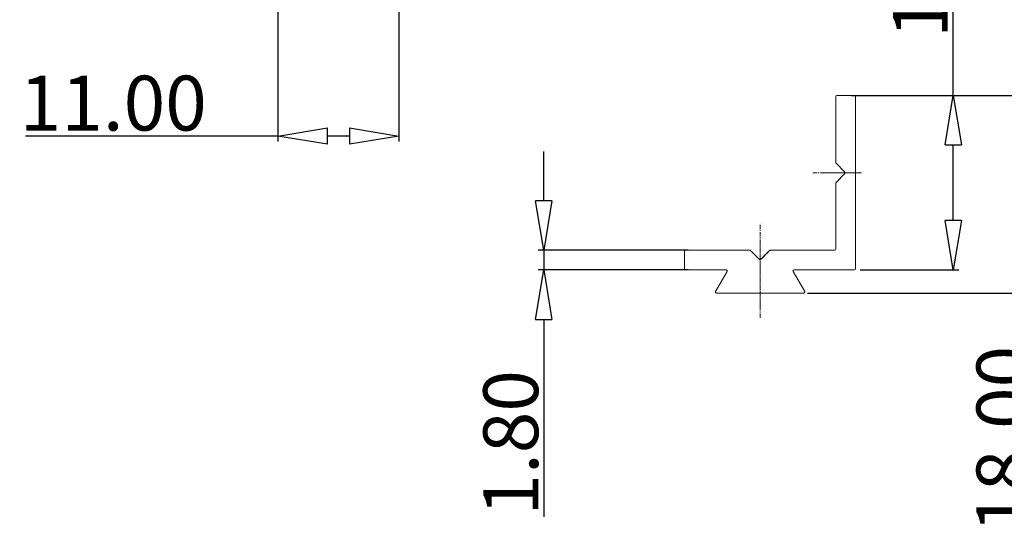
# Model space of a CAD drawing. Extents: x 595 to 2157, y -402 to 676.
# Drawn here: x 1388 to 1478, y -197 to -150 of the extents above; entities that cross this region are included whole.
import ezdxf

# ---------------------------------------------------------------- set-up
doc = ezdxf.new("R2010")
doc.units = 0
doc.header["$MEASUREMENT"] = 0
doc.linetypes.add('CENTER', pattern=[0.6, 0.375, -0.075, 0.075, -0.075])
doc.layers.get('0').update_dxf_attribs({"lineweight": 0})
doc.layers.get('Defpoints').update_dxf_attribs({"lineweight": 0})
doc.layers.add('dim', color=3, linetype='Continuous', lineweight=0)
doc.layers.add('dl', color=3, linetype='Continuous', lineweight=0)
doc.styles.add('style2', font='txt.shx')
doc.dimstyles.new('ISO-25', dxfattribs={"dimtxt": 1.5, "dimasz": 1, "dimexe": 1.25, "dimexo": 0.625, "dimtad": 0, "dimzin": 1, "dimdsep": 46, "dimtxsty": 'style2', "dimcen": 2.5, "dimclrt": 3, "dimadec": 0, "dimazin": 0, "dimtfac": 1, "dimtmove": 0, "dimatfit": 3, "dimfxl": 0, "dimtolj": 1, "dimarcsym": 0})

# ---------------------------------------------------------------- blocks, each defined once
blk = doc.blocks.new('_ClosedBlank')
at = {"color": 0, "linetype": 'ByBlock', "lineweight": -2}
for p, q in [((-1, 0.167), (0, 0)), ((-1, 0.167), (-1, -0.167)), ((0, 0), (-1, -0.167))]:
    blk.add_line(p, q, dxfattribs=at)
blk = doc.blocks.new('*D55')
at = {"layer": 'Defpoints', "color": 0, "lineweight": 0}
for p in [(1411.598, -109.582), (1422.598, -112.382), (1422.598, -160.809)]:
    blk.add_point(p, dxfattribs=at)
at = {"layer": 'dl', "color": 6, "lineweight": -2}
for p, q in [((1411.598, -110.082), (1411.598, -161.309)), ((1422.598, -112.882), (1422.598, -161.309))]:
    blk.add_line(p, q, dxfattribs=at)
at = {"layer": 'dl', "color": 4, "lineweight": -2}
for p, q in [((1411.598, -160.809), (1388.595, -160.809)), ((1418.098, -160.809), (1416.098, -160.809))]:
    blk.add_line(p, q, dxfattribs=at)
at = {"layer": 'dl', "color": 4, "lineweight": -2, "xscale": 4.5, "yscale": 4.5, "zscale": 4.5, "rotation": 180}
blk.add_blockref('_ClosedBlank', (1411.598, -160.809), dxfattribs=at)
at = {"layer": 'dl', "color": 4, "lineweight": -2, "xscale": 4.5, "yscale": 4.5, "zscale": 4.5}
blk.add_blockref('_ClosedBlank', (1422.598, -160.809), dxfattribs=at)
at = {"layer": 'dl', "color": 3, "insert": (1396.595, -157.809), "char_height": 5, "attachment_point": 5}
blk.add_mtext('\\A1;11.00', dxfattribs=at)
blk = doc.blocks.new('*D56')
at = {"layer": 'Defpoints', "color": 0, "lineweight": 0}
for p in [(1463.709, -157.113), (1459.313, -175.113), (1480.711, -175.113)]:
    blk.add_point(p, dxfattribs=at)
at = {"layer": 'dl', "color": 6, "lineweight": -2}
for p, q in [((1464.209, -157.113), (1481.211, -157.113)), ((1459.813, -175.113), (1481.211, -175.113))]:
    blk.add_line(p, q, dxfattribs=at)
at = {"layer": 'dl', "color": 4, "lineweight": -2}
for p, q in [((1480.711, -161.613), (1480.711, -170.613)), ((1480.711, -175.113), (1480.711, -197.279))]:
    blk.add_line(p, q, dxfattribs=at)
at = {"layer": 'dl', "color": 4, "lineweight": -2, "xscale": 4.5, "yscale": 4.5, "zscale": 4.5}
for p, rotation in [((1480.711, -157.113), 90), ((1480.711, -175.113), 270)]:
    blk.add_blockref('_ClosedBlank', p, dxfattribs=dict(at, rotation=rotation))
at = {"layer": 'dl', "color": 3, "insert": (1477.711, -188.446), "char_height": 5, "attachment_point": 5, "rotation": 90}
blk.add_mtext('\\A1;18.00', dxfattribs=at)
blk = doc.blocks.new('*D57')
at = {"layer": 'Defpoints', "color": 0, "lineweight": 0}
for p in [(1463.305, -157.113), (1473.101, -157.113), (1464.105, -173.013)]:
    blk.add_point(p, dxfattribs=at)
at = {"layer": 'dl', "color": 4, "lineweight": -2}
for p, q in [((1473.101, -157.113), (1473.101, -134.113)), ((1473.101, -168.513), (1473.101, -161.613))]:
    blk.add_line(p, q, dxfattribs=at)
at = {"layer": 'dl', "color": 6, "lineweight": -2}
for p, q in [((1463.805, -157.113), (1473.601, -157.113)), ((1464.605, -173.013), (1473.601, -173.013))]:
    blk.add_line(p, q, dxfattribs=at)
at = {"layer": 'dl', "color": 4, "lineweight": -2, "xscale": 4.5, "yscale": 4.5, "zscale": 4.5}
for p, rotation in [((1473.101, -157.113), 90), ((1473.101, -173.013), 270)]:
    blk.add_blockref('_ClosedBlank', p, dxfattribs=dict(at, rotation=rotation))
at = {"layer": 'dl', "color": 3, "insert": (1470.101, -143.363), "char_height": 5, "attachment_point": 5, "rotation": 90}
blk.add_mtext('\\A1;15.90', dxfattribs=at)
blk = doc.blocks.new('*D58')
at = {"layer": 'Defpoints', "color": 0, "lineweight": 0}
for p in [(1435.796, -171.213), (1449.466, -171.213), (1449.466, -173.013)]:
    blk.add_point(p, dxfattribs=at)
at = {"layer": 'dl', "color": 4, "lineweight": -2}
for p, q in [((1435.796, -166.713), (1435.796, -162.213)), ((1435.796, -171.213), (1435.796, -173.013)), ((1435.796, -177.513), (1435.796, -195.513))]:
    blk.add_line(p, q, dxfattribs=at)
at = {"layer": 'dl', "color": 6, "lineweight": -2}
for p, q in [((1448.966, -171.213), (1435.296, -171.213)), ((1448.966, -173.013), (1435.296, -173.013))]:
    blk.add_line(p, q, dxfattribs=at)
at = {"layer": 'dl', "color": 4, "lineweight": -2, "xscale": 4.5, "yscale": 4.5, "zscale": 4.5}
for p, rotation in [((1435.796, -171.213), 270), ((1435.796, -173.013), 90)]:
    blk.add_blockref('_ClosedBlank', p, dxfattribs=dict(at, rotation=rotation))
at = {"layer": 'dl', "color": 3, "insert": (1432.796, -188.763), "char_height": 5, "attachment_point": 5, "rotation": 90}
blk.add_mtext('\\A1;1.80', dxfattribs=at)

msp = doc.modelspace()

# ---------------------------------------------------------------- linework, layer by layer
at = {"color": 7, "linetype": 'Continuous'}
for p, q in [((1462.405, -163.221), (1462.405, -157.213)), ((1462.405, -163.221), (1462.405, -157.213)), ((1462.405, -163.221), (1462.405, -157.213)), ((1462.405, -163.221), (1462.405, -157.213)), ((1462.405, -163.221), (1462.405, -157.213)), ((1462.505, -157.113), (1464.105, -157.113)), ((1462.505, -157.113), (1464.105, -157.113)), ((1462.505, -157.113), (1464.105, -157.113)), ((1462.505, -157.113), (1464.105, -157.113)), ((1462.505, -157.113), (1464.105, -157.113)), ((1464.205, -157.213), (1464.205, -172.913)), ((1464.205, -157.213), (1464.205, -172.913)), ((1464.205, -157.213), (1464.205, -172.913)), ((1464.205, -157.213), (1464.205, -172.913)), ((1464.205, -157.213), (1464.205, -172.913)), ((1462.434, -163.292), (1463.234, -164.092)), ((1462.434, -163.292), (1463.234, -164.092)), ((1462.434, -163.292), (1463.234, -164.092)), ((1462.434, -163.292), (1463.234, -164.092)), ((1462.434, -163.292), (1463.234, -164.092)), ((1461.047, -164.163), (1464.5, -164.163)), ((1463.234, -164.233), (1462.434, -165.033)), ((1463.234, -164.233), (1462.434, -165.033)), ((1463.234, -164.233), (1462.434, -165.033)), ((1463.234, -164.233), (1462.434, -165.033)), ((1463.234, -164.233), (1462.434, -165.033)), ((1462.405, -171.113), (1462.405, -165.104)), ((1462.405, -171.113), (1462.405, -165.104)), ((1462.405, -171.113), (1462.405, -165.104)), ((1462.405, -171.113), (1462.405, -165.104)), ((1462.405, -171.113), (1462.405, -165.104)), ((1448.705, -171.213), (1454.563, -171.213)), ((1448.705, -171.213), (1454.563, -171.213)), ((1448.705, -171.213), (1454.563, -171.213)), ((1448.705, -171.213), (1454.563, -171.213)), ((1455.434, -172.042), (1454.634, -171.242)), ((1455.434, -172.042), (1454.634, -171.242)), ((1455.434, -172.042), (1454.634, -171.242)), ((1456.375, -171.242), (1455.575, -172.042)), ((1456.375, -171.242), (1455.575, -172.042)), ((1456.375, -171.242), (1455.575, -172.042)), ((1456.446, -171.213), (1462.305, -171.213)), ((1456.446, -171.213), (1462.305, -171.213)), ((1456.446, -171.213), (1462.305, -171.213)), ((1456.446, -171.213), (1462.305, -171.213)), ((1456.446, -171.213), (1462.305, -171.213)), ((1448.605, -172.913), (1448.605, -171.313)), ((1448.605, -172.913), (1448.605, -171.313)), ((1448.605, -172.913), (1448.605, -171.313)), ((1448.605, -172.913), (1448.605, -171.313)), ((1452.404, -173.013), (1448.705, -173.013)), ((1458.605, -173.013), (1464.105, -173.013)), ((1458.666, -173.013), (1464.105, -173.013)), ((1458.666, -173.013), (1464.105, -173.013)), ((1451.442, -174.962), (1452.491, -173.163)), ((1458.519, -173.163), (1459.568, -174.963)), ((1459.481, -175.113), (1451.528, -175.113))]:
    msp.add_line(p, q, dxfattribs=at)
at = {"color": 1, "linetype": 'CENTER'}
for p, q in [((1461.047, -164.163), (1464.5, -164.163)), ((1455.505, -177.359), (1455.505, -168.77)), ((1448.705, -171.213), (1454.563, -171.213)), ((1455.434, -172.042), (1454.634, -171.242)), ((1456.375, -171.242), (1455.575, -172.042)), ((1448.605, -172.913), (1448.605, -171.313)), ((1452.343, -173.013), (1448.705, -173.013))]:
    msp.add_line(p, q, dxfattribs=at)
at = {"color": 7, "linetype": 'Continuous'}
for centre, start, end in [((1462.505, -157.213), 90, 180), ((1462.505, -157.213), 90, 180), ((1462.505, -157.213), 90, 180), ((1462.505, -157.213), 90, 180), ((1462.505, -157.213), 90, 180), ((1464.105, -157.213), 0, 90), ((1464.105, -157.213), 0, 90), ((1464.105, -157.213), 0, 90), ((1464.105, -157.213), 0, 90), ((1464.105, -157.213), 0, 90), ((1462.505, -163.221), 180, 225), ((1462.505, -163.221), 180, 225), ((1462.505, -163.221), 180, 225), ((1462.505, -163.221), 180, 225), ((1462.505, -163.221), 180, 225), ((1463.163, -164.163), 315, 45), ((1463.163, -164.163), 315, 45), ((1463.163, -164.163), 315, 45), ((1463.163, -164.163), 315, 45), ((1463.163, -164.163), 315, 45), ((1462.505, -165.104), 135, 180), ((1462.505, -165.104), 135, 180), ((1462.505, -165.104), 135, 180), ((1462.505, -165.104), 135, 180), ((1462.505, -165.104), 135, 180), ((1448.705, -171.313), 90, 180), ((1448.705, -171.313), 90, 180), ((1448.705, -171.313), 90, 180), ((1448.705, -171.313), 90, 180), ((1454.563, -171.313), 45, 90), ((1454.563, -171.313), 45, 90), ((1454.563, -171.313), 45, 90), ((1456.446, -171.313), 90, 135), ((1456.446, -171.313), 90, 135), ((1456.446, -171.313), 90, 135), ((1462.305, -171.113), 270, 0), ((1462.305, -171.113), 270, 0), ((1462.305, -171.113), 270, 0), ((1462.305, -171.113), 270, 0), ((1462.305, -171.113), 270, 0), ((1455.505, -171.971), 225, 315), ((1455.505, -171.971), 225, 315), ((1455.505, -171.971), 225, 315), ((1448.705, -172.913), 180, 270), ((1448.705, -172.913), 180, 270), ((1448.705, -172.913), 180, 270), ((1448.705, -172.913), 180, 270), ((1452.404, -173.113), 330, 90), ((1458.605, -173.113), 90, 210), ((1464.105, -172.913), 270, 0), ((1464.105, -172.913), 270, 0), ((1464.105, -172.913), 270, 0), ((1464.105, -172.913), 270, 0), ((1451.528, -175.013), 149.80246, 270), ((1451.528, -175.013), 150, 270), ((1459.481, -175.013), 270, 30)]:
    msp.add_arc(centre, 0.1, start, end, dxfattribs=at)
at = {"color": 1, "linetype": 'CENTER'}
for centre, start, end in [((1448.705, -171.313), 90, 180), ((1454.563, -171.313), 45, 90), ((1456.446, -171.313), 90, 135), ((1455.505, -171.971), 225, 315), ((1448.705, -172.913), 180, 270)]:
    msp.add_arc(centre, 0.1, start, end, dxfattribs=at)
at = {"layer": 'dim', "color": 1, "linetype": 'CENTER'}
for p, q in [((1464.741, -164.163), (1460.289, -164.163)), ((1464.741, -164.163), (1460.289, -164.163)), ((1455.505, -170.387), (1455.505, -176.347))]:
    msp.add_line(p, q, dxfattribs=at)

# ---------------------------------------------------------------- dimensions: what is measured, and where the dimension line sits
at = {"layer": 'dl'}
dim = msp.add_linear_dim(base=(1422.598, -160.809), p1=(1411.598, -109.582), p2=(1422.598, -112.382), dimstyle='ISO-25', override={"dimtxt": 5, "dimasz": 4.5, "dimexe": 0.5, "dimexo": 0.5, "dimgap": 0.5, "dimtad": 1, "dimtxsty": 'Standard', "dimblk": 'ClosedBlank', "dimcen": 0, "dimclrd": 4, "dimclre": 6}, dxfattribs=at)
dim.commit()
dim.dimension.update_dxf_attribs({"geometry": '*D55', "text_midpoint": (1396.595, -160.809), "dimtype": 160})
dim = msp.add_linear_dim(base=(1473.101, -157.113), p1=(1464.105, -173.013), p2=(1463.305, -157.113), angle=90, dimstyle='ISO-25', override={"dimtxt": 5, "dimasz": 4.5, "dimexe": 0.5, "dimexo": 0.5, "dimgap": 0.5, "dimtad": 1, "dimtxsty": 'Standard', "dimblk": 'ClosedBlank', "dimcen": 0, "dimclrd": 4, "dimclre": 6}, dxfattribs=at)
dim.commit()
dim.dimension.update_dxf_attribs({"geometry": '*D57', "text_midpoint": (1470.101, -143.363)})
for base, p1, p2, picture, middle in [((1480.711, -175.113), (1463.709, -157.113), (1459.313, -175.113), '*D56', (1480.711, -188.446)), ((1435.796, -171.213), (1449.466, -173.013), (1449.466, -171.213), '*D58', (1435.796, -188.763))]:
    dim = msp.add_linear_dim(base=base, p1=p1, p2=p2, angle=90, dimstyle='ISO-25', override={"dimtxt": 5, "dimasz": 4.5, "dimexe": 0.5, "dimexo": 0.5, "dimgap": 0.5, "dimtad": 1, "dimtxsty": 'Standard', "dimblk": 'ClosedBlank', "dimcen": 0, "dimclrd": 4, "dimclre": 6}, dxfattribs=at)
    dim.commit()
    dim.dimension.update_dxf_attribs({"geometry": picture, "text_midpoint": middle, "dimtype": 160})

doc.saveas('drawing.dxf')
